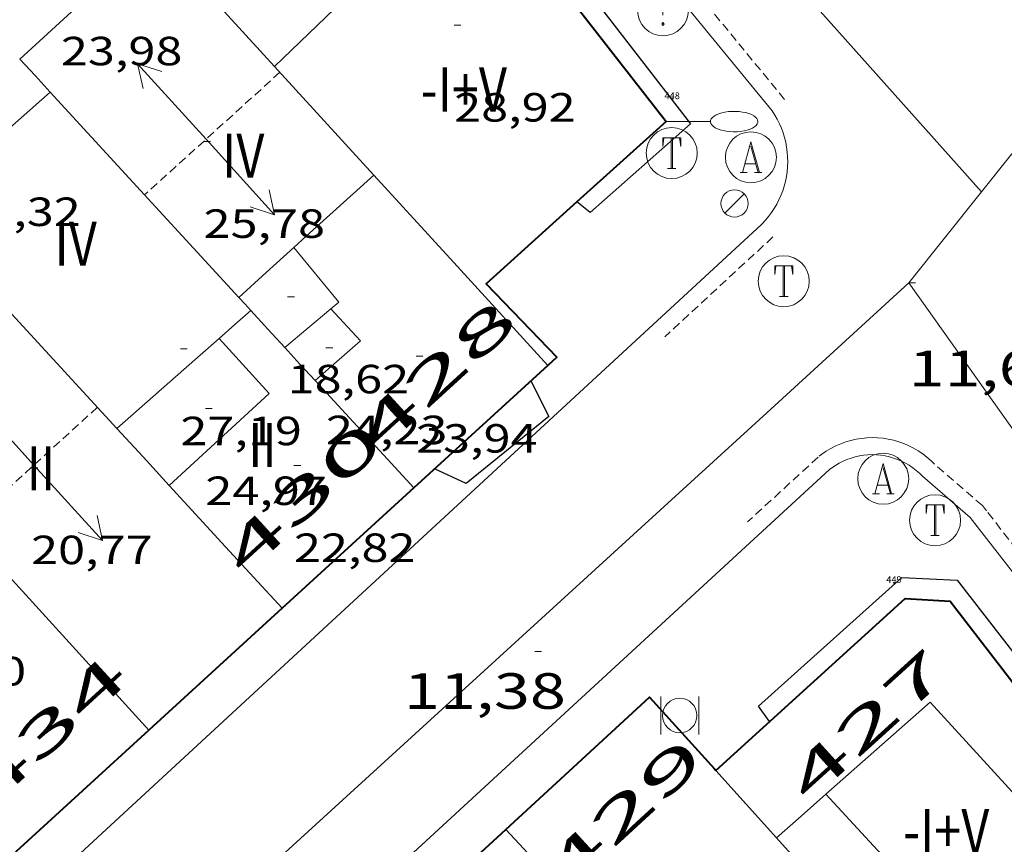
# Model space of a CAD drawing. Units: inches. Extents: x 452995 to 454002, y 4597998 to 4598502.
# Drawn here: x 453556 to 453585, y 4598450 to 4598475 of the extents above; entities that cross this region are included whole.
import ezdxf
from ezdxf.enums import TextEntityAlignment as Align

# ---------------------------------------------------------------- set-up
doc = ezdxf.new("R2010")
doc.units = ezdxf.units.IN
doc.header["$MEASUREMENT"] = 0
doc.linetypes.add('DGN Style 1', pattern=[6.299766139999999, 0.01048214, -6.289283999999999])
doc.linetypes.add('TRAZOS2', pattern=[0.375, 0.25, -0.125])
for name, color, linetype, lineweight in [('CARENER', 7, 'Continuous', 0), ('COS SORTINT-TRIBUNA', 7, 'Continuous', 0), ('COTA ALTIMETRICA', 7, 'Continuous', 0), ('COTA EDIFICI', 7, 'Continuous', 0), ('EIX VIA URBANA PAVIMENTADA', 7, 'Continuous', 0), ('FACANA EXTERIOR', 7, 'Continuous', 0), ('FANAL', 7, 'Continuous', 0), ('LINIA VOLUMETRICA', 7, 'Continuous', 0), ('MITGERES', 7, 'Continuous', 0), ('PAPERERA', 7, 'Continuous', 0), ('REBAIX DE VORERA VIANANTS', 7, 'Continuous', 0), ('REGISTRE AIGUA', 7, 'Continuous', 0), ('REGISTRE SENSE IDENTIFICAR', 7, 'Continuous', 0), ('REGISTRE TELEFON', 7, 'Continuous', 0), ('TEXT DE NUMERO DE PLANTES', 7, 'Continuous', 0), ('TEXT DE NUMERO DE POLICIA', 7, 'Continuous', 0), ('VORERA', 7, 'Continuous', 0)]:
    doc.layers.add(name, color=color, linetype=linetype, lineweight=lineweight)
for name, color, linetype in [('Identificador', 7, 'Continuous'), ('PLAQUES_CARRER', 7, 'Continuous'), ('Punt', 7, 'Continuous')]:
    doc.layers.add(name, color=color, linetype=linetype)
doc.styles.get("Standard").update_dxf_attribs({"font": 'txt.shx'})
doc.styles.add('Style-Arial', font='ARIAL.TTF')

# ---------------------------------------------------------------- blocks, each defined once
blk = doc.blocks.new('COTA')
at = {"color": 0, "linetype": 'ByBlock', "lineweight": -2}
blk.add_line((0, 0), (0.2, 0), dxfattribs=at)
blk = doc.blocks.new('FANALP')
at = {"color": 0, "linetype": 'ByBlock', "lineweight": -2, "flags": 128}
for points in [[(2.7, 0), (2.692, 0.046), (2.668, 0.09), (2.63, 0.132), (2.576, 0.17), (2.51, 0.206), (2.432, 0.236), (2.344, 0.262), (2.248, 0.28), (2.146, 0.294), (2.04, 0.3), (1.936, 0.298), (1.83, 0.292), (1.73, 0.278), (1.636, 0.256), (1.55, 0.23), (1.474, 0.198), (1.41, 0.162), (1.36, 0.122), (1.326, 0.08), (1.304, 0.036), (1.3, -0.01), (1.312, -0.056), (1.34, -0.1), (1.382, -0.14), (1.438, -0.18), (1.508, -0.214), (1.588, -0.242), (1.678, -0.266), (1.776, -0.284), (1.878, -0.296), (1.982, -0.3), (2.088, -0.298), (2.192, -0.288), (2.292, -0.272), (2.384, -0.252), (2.468, -0.224), (2.54, -0.19), (2.602, -0.154), (2.648, -0.112), (2.68, -0.07), (2.698, -0.024), (2.7, 0)], [(1.3, 0), (0, 0)]]:
    blk.add_lwpolyline(points, dxfattribs=at)
blk = doc.blocks.new('RTELC')
at = {"color": 0, "linetype": 'ByBlock', "lineweight": -2, "flags": 128}
for points in [[(-0.306, 0.6), (-0.354, 0.26), (-0.354, 0.6), (0.354, 0.6), (0.354, 0.26), (0.308, 0.6)], [(-0.024, 0.6), (-0.024, -0.6)], [(0.024, 0.6), (0.024, -0.6)], [(-0.166, -0.6), (0.166, -0.6)]]:
    blk.add_lwpolyline(points, dxfattribs=at)
at = {"color": 0, "linetype": 'ByBlock', "lineweight": -2}
blk.add_circle((-0.001159542858600617, -0.0002807360887527466), 1, dxfattribs=at)
blk = doc.blocks.new('RAIGUC')
at = {"color": 0, "linetype": 'ByBlock', "lineweight": -2, "flags": 128}
for points in [[(0.002, 0.6), (-0.33, -0.6)], [(0.002, 0.6), (0.332, -0.6)], [(0.002, 0.43), (0.284, -0.6)], [(-0.236, -0.26), (0.19, -0.26)], [(-0.424, -0.6), (-0.14, -0.6)], [(0.142, -0.6), (0.426, -0.6)]]:
    blk.add_lwpolyline(points, dxfattribs=at)
at = {"color": 0, "linetype": 'ByBlock', "lineweight": -2}
blk.add_circle((0.0002215649485588074, -0.001705031752586365), 1, dxfattribs=at)
blk = doc.blocks.new('PAPERE')
at = {"color": 0, "linetype": 'ByBlock', "lineweight": -2, "flags": 128}
for points in [[(-0.749, 0.752), (-0.749, -0.748)], [(0.751, -0.748), (0.751, 0.752)]]:
    blk.add_lwpolyline(points, dxfattribs=at)
at = {"color": 0, "linetype": 'ByBlock', "lineweight": -2}
blk.add_circle((0, 0), 0.675, dxfattribs=at)
blk = doc.blocks.new('RDESCC')
at = {"color": 0, "linetype": 'ByBlock', "lineweight": -2, "flags": 128}
for points in [[(-0.24, 0.374), (-0.194, 0.316), (-0.24, 0.26), (-0.288, 0.316), (-0.288, 0.374), (-0.24, 0.486), (-0.194, 0.544), (-0.1, 0.6), (0.042, 0.6), (0.184, 0.544), (0.232, 0.486), (0.286, 0.374), (0.286, 0.26), (0.232, 0.146), (0.184, 0.09), (-0.004, -0.024), (-0.004, -0.194)], [(0.042, 0.6), (0.138, 0.544), (0.184, 0.486), (0.232, 0.374), (0.232, 0.26), (0.184, 0.146), (0.09, 0.034)], [(-0.004, -0.486), (-0.052, -0.544), (-0.004, -0.6), (0.042, -0.544), (-0.004, -0.486)]]:
    blk.add_lwpolyline(points, dxfattribs=at)
at = {"color": 0, "linetype": 'ByBlock', "lineweight": -2}
blk.add_circle((-0.001613611161708832, -0.001560736298561096), 1, dxfattribs=at)
blk = doc.blocks.new('SENTIT')
at = {"color": 0, "linetype": 'ByBlock', "lineweight": -2}
blk.add_line((0, 0), (3, 0), dxfattribs=at)
at = {"color": 0, "linetype": 'ByBlock', "lineweight": -2, "flags": 128}
blk.add_lwpolyline([(2.35, 0.376), (3, 0), (2.35, -0.374)], dxfattribs=at)
blk = doc.blocks.new('FANAL')
at = {"color": 0, "linetype": 'ByBlock', "lineweight": -2}
blk.add_line((0.283, 0.283), (-0.283, -0.283), dxfattribs=at)
blk.add_circle((0.0002620689868927002, 0.0006722288131713868), 0.40000000060146, dxfattribs=at)
blk = doc.blocks.new('BLOC_PLAQUES')
at = {"layer": 'Punt', "color": 2}
blk.add_point((0, 0), dxfattribs=at)
at = {"layer": 'Identificador', "color": 2}
blk.add_attdef('IDENTIFICADOR', text='', height=0.2, dxfattribs=at).set_placement((0, 0), align=Align.CENTER)

msp = doc.modelspace()

# ---------------------------------------------------------------- linework, layer by layer
at = {"layer": 'CARENER', "color": 1, "linetype": 'TRAZOS2', "lineweight": 20}
for points, elevation in [([(453563.567987129, 4598473.171513014), (453559.5819535507, 4598469.560537661)], 25.77503996156001), ([(453558.1929039295, 4598463.3045385), (453554.2898709123, 4598459.750562606)], 20.7670321971568)]:
    msp.add_lwpolyline(points, dxfattribs=dict(at, elevation=elevation))
at = {"layer": 'COS SORTINT-TRIBUNA', "color": 1, "linetype": 'Continuous', "lineweight": 30, "elevation": 22.76403239949048, "flags": 128}
msp.add_lwpolyline([(453572.316112796, 4598469.353327506), (453572.3159717228, 4598469.353440728)], dxfattribs=at)
at = {"layer": 'COS SORTINT-TRIBUNA', "color": 1, "linetype": 'Continuous', "lineweight": 30}
for points, elevation in [([(453572.7059699527, 4598469.040437286), (453572.316112796, 4598469.353327506)], 22.75603528093052), ([(453577.9858640977, 4598454.04937375), (453577.6678670275, 4598454.504376843), (453581.8799036304, 4598458.293351785), (453583.5149042649, 4598458.217338238), (453587.7978690448, 4598452.700297185), (453587.3353805689, 4598452.375661531)], 28.59572126834564)]:
    msp.add_lwpolyline(points, dxfattribs=dict(at, elevation=elevation))
for points in [[(453561.4691039476, 4598488.996553477, 23.41203629796481), (453561.9731074075, 4598489.3495502, 23.41203629796481), (453575.6649943357, 4598471.649418869, 22.9720356157888), (453572.7059699522, 4598469.040437276, 22.7560352809024)], [(453570.9629296764, 4598464.088442823, 18.10002806224), (453571.4849224506, 4598463.02943722, 18.10002806224), (453569.0579037176, 4598461.056452577, 17.9080277645632), (453568.1249055793, 4598461.492460332, 17.9080277645632)]]:
    msp.add_polyline3d(points, dxfattribs=at)
at = {"layer": 'EIX VIA URBANA PAVIMENTADA', "color": 1, "linetype": 'Continuous', "lineweight": 20, "elevation": 11.65940694478305, "flags": 128}
msp.add_lwpolyline([(453584.2276631142, 4598469.654719966), (453587.987034047, 4598474.36532959)], dxfattribs=at)
at = {"layer": 'EIX VIA URBANA PAVIMENTADA', "color": 1, "linetype": 'Continuous', "lineweight": 20}
for points, elevation in [([(453582.0869688052, 4598466.972362893), (453584.2276631142, 4598469.654719966)], 11.6300180311373), ([(453582.0869590284, 4598466.972372148), (453577.9069142209, 4598463.145406727), (453573.9849712167, 4598459.560345462), (453544.5516430254, 4598432.694601649), (453540.8756944468, 4598429.333546111), (453537.6616054476, 4598426.389624326), (453534.8495021086, 4598423.812716858), (453532.3914787246, 4598421.556734337), (453528.0924267742, 4598417.603775302), (453524.8704732205, 4598414.636725139), (453522.456506637, 4598412.408688817), (453518.8394625316, 4598409.062723486), (453515.2263956373, 4598405.712779667), (453513.6783123357, 4598404.272855425), (453512.2283258103, 4598402.919839725), (453510.8703603745, 4598401.650804233), (453508.3293810716, 4598399.266779367), (453506.1083752388, 4598397.176780229), (453502.2263162153, 4598393.514827883), (453496.4092649359, 4598388.015864003), (453493.4992299837, 4598385.267890902), (453490.5861770036, 4598382.522936048)], 11.63008369726595)]:
    msp.add_lwpolyline(points, dxfattribs=dict(at, elevation=elevation))
at = {"layer": 'EIX VIA URBANA PAVIMENTADA', "color": 1, "linetype": 'Continuous', "lineweight": 20, "extrusion": (0.2283813029845126, 0.1420767125146292, 0.9631490996767488), "elevation": 756935.9395141857, "flags": 128}
msp.add_lwpolyline([(3664894.688813706, -2710480.14547014), (3664965.77952065, -2710473.044243941), (3664972.207612998, -2710472.635272799)], dxfattribs=at)
at = {"layer": 'EIX VIA URBANA PAVIMENTADA', "color": 1, "linetype": 'Continuous', "lineweight": 20}
for points in [[(453584.2276631142, 4598469.654719966, 11.65902646262621), (453567.1051115474, 4598488.846510481, 12.095018752088), (453557.4751853123, 4598500, 12.63844130052995)], [(453584.2279924744, 4598469.654350803, 11.6590180761136), (453584.2276631142, 4598469.654719966, 11.65902646262621)]]:
    msp.add_polyline3d(points, dxfattribs=at)
at = {"layer": 'FACANA EXTERIOR', "color": 1, "linetype": 'Continuous', "lineweight": 40}
for points in [[(453560.923108405, 4598489.695558702, 12.61701956135644), (453574.9449937581, 4598471.720424443, 11.8380183536352), (453572.316112796, 4598469.353327506, 11.74531660343467)], [(453572.316112796, 4598469.353327506, 11.74531660343467), (453569.641949306, 4598466.945457276, 11.6510180637104), (453571.721936119, 4598464.78243814, 11.4390177350256), (453571.4569338719, 4598464.540439776, 11.430017721072)], [(453571.4569338702, 4598464.540439779, 11.43001772101086), (453567.5089003524, 4598460.929464134, 11.2870174993648)], [(453571.4569338719, 4598464.540439776, 11.430017721072), (453571.4569338702, 4598464.540439779, 11.43001772101086)], [(453567.5089003524, 4598460.929464134, 11.2870174993648), (453563.6328674454, 4598457.384488047, 11.155017294712)], [(453576.4018510341, 4598452.612383765, 11.5660179319264), (453581.9818980859, 4598457.673349272, 11.6640180838656), (453583.3078995195, 4598457.591339083, 11.640018046656), (453587.0688683839, 4598452.719302993, 11.4290177195216)], [(453563.6328674462, 4598457.38448805, 11.155017294712), (453559.7118341575, 4598453.798512237, 11.070017162928)], [(453563.6328674454, 4598457.384488047, 11.155017294712), (453563.6328674462, 4598457.38448805, 11.155017294712)], [(453570.2258282724, 4598450.874427931, 11.14201727457435), (453574.451864347, 4598454.765401897, 11.3240175567296), (453576.364851288, 4598452.653384108, 11.5670179334768), (453576.4018510341, 4598452.612383765, 11.56601793197183)], [(453559.7118341556, 4598453.798512239, 11.07001716289183), (453555.7978009335, 4598450.219536386, 10.9940170450976), (453555.7808007858, 4598450.203536492, 11.0000170544)], [(453559.7118341575, 4598453.798512237, 11.070017162928), (453559.7118341556, 4598453.798512239, 11.07001716289183)], [(453566.3477951735, 4598447.30445182, 11.06701715830166), (453570.2258282724, 4598450.874427931, 11.1420172745568)], [(453570.2258282724, 4598450.874427931, 11.1420172745568), (453570.225828272, 4598450.87442793, 11.1420172745568)], [(453570.225828272, 4598450.87442793, 11.1420172745568), (453570.2258282724, 4598450.874427931, 11.14201727457435)]]:
    msp.add_polyline3d(points, dxfattribs=at)
msp.add_polyline3d([(453576.4018510341, 4598452.612383765, 11.56601793197183), (453576.4018510343, 4598452.612383763, 11.5660179319264)], close=True, dxfattribs=at)
at = {"layer": 'LINIA VOLUMETRICA', "color": 1, "linetype": 'Continuous', "lineweight": 20, "extrusion": (0.3732979115361237, -0.4422278449922854, 0.8155263345571666), "elevation": -1864242.04985087, "flags": 128}
msp.add_lwpolyline([(3312791.786204413, 2627112.747419421), (3312789.09216589, 2627112.607455136), (3312786.39800827, 2627112.469218805)], dxfattribs=at)
at = {"layer": 'LINIA VOLUMETRICA', "color": 1, "linetype": 'Continuous', "lineweight": 20, "extrusion": (-3.103780155788943e-08, -0.004041537005773994, 0.9999918329559647), "elevation": -18559.45735425211, "flags": 128}
msp.add_lwpolyline([(453556.8069729605, 4598435.128451886), (453554.828956752, 4598433.396450062), (453552.8519405451, 4598431.664448234)], dxfattribs=at)
at = {"layer": 'LINIA VOLUMETRICA', "color": 1, "linetype": 'Continuous', "lineweight": 20, "extrusion": (0.373728370056517, -0.397845926413072, 0.8378816886956201), "elevation": -1659951.231555889, "flags": 128}
msp.add_lwpolyline([(3479014.36391815, 2548067.75073347), (3479014.861545464, 2548067.73974146), (3479017.545742471, 2548067.681117406)], dxfattribs=at)
at = {"layer": 'LINIA VOLUMETRICA', "color": 1, "linetype": 'Continuous', "lineweight": 20, "extrusion": (1.358528067066615e-07, 0.01770839280156657, 0.9998431941181412), "elevation": 81456.3685247549, "flags": 128}
msp.add_lwpolyline([(-453527.0780399069, -4597748.51159363), (-453527.8890411025, -4597749.245709947), (-453528.6990422966, -4597749.979826268)], dxfattribs=at)
at = {"layer": 'LINIA VOLUMETRICA', "color": 1, "linetype": 'Continuous', "lineweight": 20, "extrusion": (-0.000287979431826349, -0.1682065539648089, 0.9857517295298703), "elevation": -773598.8315258259, "flags": 128}
msp.add_lwpolyline([(445690.4783015127, 4533710.747635109), (445691.8070424314, 4533709.118685364), (445691.5773713719, 4533708.922497983)], dxfattribs=at)
at = {"layer": 'LINIA VOLUMETRICA', "color": 1, "linetype": 'Continuous', "lineweight": 20, "extrusion": (-0.1412175341144037, 1.071491985367822e-06, 0.9899785896965142), "elevation": -64022.3712835382, "flags": 128}
msp.add_lwpolyline([(-4598469.647796094, 448988.5995089369), (-4598469.075795208, 448987.9126243303), (-4598468.50279432, 448987.2257397235)], dxfattribs=at)
at = {"layer": 'LINIA VOLUMETRICA', "color": 1, "linetype": 'Continuous', "lineweight": 20, "extrusion": (0.1056997703209978, -0.1327617266574222, 0.9854957546783387), "elevation": -562534.3985127024, "flags": 128}
msp.add_lwpolyline([(3219049.164177743, 3266938.973615052), (3219049.256495757, 3266937.677208239), (3219047.480201642, 3266937.594709625)], dxfattribs=at)
at = {"layer": 'LINIA VOLUMETRICA', "color": 1, "linetype": 'Continuous', "lineweight": 20, "extrusion": (-0.5437609935614904, 0.5934343815392332, 0.5934303806582274), "elevation": 2482274.465041952, "flags": 128}
msp.add_lwpolyline([(-3441019.673013556, -1830111.254863355), (-3441019.051773635, -1830111.274741994), (-3441018.4312093, -1830111.295863047)], dxfattribs=at)
at = {"layer": 'LINIA VOLUMETRICA', "color": 1, "linetype": 'Continuous', "lineweight": 20, "extrusion": (0.5626478937587531, -0.6589868454844684, 0.4991629845323752), "elevation": -2775118.929763827, "flags": 128}
msp.add_lwpolyline([(3330849.448177921, 1598674.012488555), (3330848.062462346, 1598673.96978837), (3330845.435501846, 1598673.890158294)], dxfattribs=at)
at = {"layer": 'LINIA VOLUMETRICA', "color": 1, "linetype": 'Continuous', "lineweight": 20, "extrusion": (0.01104989108418365, -0.009051317284144055, 0.9998979815773454), "elevation": -36585.86098953053, "flags": 128}
msp.add_lwpolyline([(453533.8130872307, 4598322.550015496), (453535.292329498, 4598320.930935439), (453532.3453958698, 4598318.216842412)], dxfattribs=at)
at = {"layer": 'LINIA VOLUMETRICA', "color": 1, "linetype": 'Continuous', "lineweight": 20, "extrusion": (0.6036066561629079, -0.5208772587876473, 0.6036107072556779), "elevation": -2121426.892145651, "flags": 128}
msp.add_lwpolyline([(3777742.508119781, 1606145.679626319), (3777741.547109332, 1606145.896614633), (3777740.58544557, 1606146.114857214)], dxfattribs=at)
at = {"layer": 'LINIA VOLUMETRICA', "color": 1, "linetype": 'Continuous', "lineweight": 20, "extrusion": (-5.180010312465399e-08, -0.006827005827605542, 0.9999766957241689), "elevation": -31362.91614790462, "flags": 128}
msp.add_lwpolyline([(453584.7968180745, 4598339.389468529), (453582.2228352012, 4598342.172557234), (453579.647852326, 4598344.955645944)], dxfattribs=at)
at = {"layer": 'LINIA VOLUMETRICA', "color": 1, "linetype": 'Continuous', "lineweight": 20}
for points in [[(453561.1780476446, 4598481.635544273, 31.88604943605441), (453563.463033402, 4598479.2915233, 31.49504882984801), (453562.6810264838, 4598478.539528069, 31.51904886705761), (453565.4260059663, 4598475.274502178, 31.51904886705761), (453563.4089882028, 4598473.345514492, 31.51904886705761)], [(453584.7968164833, 4598446.343310347, 30.49604728099841), (453587.7678420084, 4598449.100292078, 29.85504628719201), (453582.7208760592, 4598454.61933893, 29.815046225176), (453579.6478507327, 4598451.909358045, 30.54704736006881)]]:
    msp.add_polyline3d(points, dxfattribs=at)
at = {"layer": 'MITGERES', "color": 1, "linetype": 'Continuous', "lineweight": 30, "extrusion": (0.3746614775601835, -0.6305772448029432, 0.6797066393446142), "elevation": -2729743.579440851, "flags": 128}
msp.add_lwpolyline([(2738814.487223476, 2529645.117837364), (2738815.297213893, 2529639.369919045), (2738815.549769795, 2529637.573012891)], dxfattribs=at)
at = {"layer": 'MITGERES', "color": 1, "linetype": 'Continuous', "lineweight": 30, "extrusion": (0.4994452493796743, -3.810210036368915e-06, 0.866345452378875), "elevation": 226524.3978347328, "flags": 128}
msp.add_lwpolyline([(4598477.022563487, -392896.7231685983), (4598476.532562748, -392897.2437469866), (4598476.041562005, -392897.7643253753)], dxfattribs=at)
at = {"layer": 'MITGERES', "color": 1, "linetype": 'Continuous', "lineweight": 30, "extrusion": (-6.220276902787699e-06, -0.8198028419044809, 0.5726458769314986), "elevation": -3769830.575372442, "flags": 128}
msp.add_lwpolyline([(453528.5179305247, 2633318.475302357), (453529.9819327943, 2633315.679503861), (453531.4449350625, 2633312.883705362)], dxfattribs=at)
at = {"layer": 'MITGERES', "color": 1, "linetype": 'Continuous', "lineweight": 30, "extrusion": (0.7746280842618687, 0.5878114820002167, 0.2333002201059744), "elevation": 3054376.897023088, "flags": 128}
msp.add_lwpolyline([(3389020.971973693, -732790.8864745366), (3389018.537441448, -732791.8675490062), (3389012.804503575, -732794.1783187477)], dxfattribs=at)
at = {"layer": 'MITGERES', "color": 1, "linetype": 'Continuous', "lineweight": 30}
for points, elevation in [([(453566.3359684441, 4598470.143487321), (453568.896951162, 4598467.342463547), (453571.4569338719, 4598464.540439776)], 19.45003015524708), ([(453554.3186578014, 4598459.718353916), (453559.7118341575, 4598453.798512237)], 13.26012233749093), ([(453563.6328674462, 4598457.38448805), (453563.6328674454, 4598457.384488047)], 11.15501729445532), ([(453563.6328674454, 4598457.384488047), (453563.6328674462, 4598457.38448805)], 11.15501729445532), ([(453570.2258282724, 4598450.874427931), (453570.225828272, 4598450.87442793)], 11.1420172752114)]:
    msp.add_lwpolyline(points, dxfattribs=dict(at, elevation=elevation))
at = {"layer": 'MITGERES', "color": 1, "linetype": 'Continuous', "lineweight": 30, "extrusion": (-0.6015919176430532, -0.7294484142388281, 0.3255643954596585), "elevation": -3627194.031174782, "flags": 128}
msp.add_lwpolyline([(-2575884.80058799, 1248941.772211483), (-2575891.115968201, 1248944.467029467), (-2575892.629464983, 1248945.1121782)], dxfattribs=at)
at = {"layer": 'MITGERES', "color": 1, "linetype": 'Continuous', "lineweight": 30, "extrusion": (-3.517617930915244e-06, -0.4691551956728069, 0.8831157355414049), "elevation": -2157383.472231855, "flags": 128}
msp.add_lwpolyline([(453527.8776759569, 4060987.85320111), (453528.0546762141, 4060987.635788706), (453528.2306764696, 4060987.418376304)], dxfattribs=at)
at = {"layer": 'MITGERES', "color": 1, "linetype": 'Continuous', "lineweight": 30, "extrusion": (0.7367677790265634, 0.6761458716787857, -2.645442288491008e-14), "elevation": 3443404.296811312, "flags": 128}
msp.add_lwpolyline([(3081327.143130734, 14.05502188196529), (3081326.400692379, 13.76602143389969), (3081325.658254026, 13.47602098428369)], dxfattribs=at)
at = {"layer": 'MITGERES', "color": 1, "linetype": 'Continuous', "lineweight": 30, "extrusion": (0.7635143314505681, 0.632328090173744, 0.1311756534072453), "elevation": 3254042.79283921, "flags": 128}
msp.add_lwpolyline([(3252295.525348718, -430558.1050946866), (3252294.870154925, -430558.3633264276), (3252294.213553119, -430558.622566886)], dxfattribs=at)
at = {"layer": 'MITGERES', "color": 1, "linetype": 'Continuous', "lineweight": 30, "flags": 128}
for points, elevation in [([(453571.4569338719, 4598464.540439776), (453571.4569338702, 4598464.540439779)], 11.43001772137359), ([(453563.6328674462, 4598457.38448805), (453561.9708785873, 4598459.192503463), (453560.3088897371, 4598461.001518877)], 11.15501729445532), ([(453559.7118341575, 4598453.798512237), (453559.7118341556, 4598453.798512239)], 11.07001716294326), ([(453578.1928387337, 4598450.625367096), (453577.296844879, 4598451.618375434), (453576.4018510351, 4598452.612383764)], 12.27301902626641), ([(453570.225828272, 4598450.87442793), (453572.578812701, 4598448.341406152), (453574.9327971319, 4598445.808384362)], 11.14201727655415)]:
    msp.add_lwpolyline(points, dxfattribs=dict(at, elevation=elevation))
at = {"layer": 'MITGERES', "color": 1, "linetype": 'Continuous', "lineweight": 30, "extrusion": (-0.7029599174212517, -0.7029492513360917, 0.1082113882414193), "elevation": -3551323.224882803, "flags": 128}
msp.add_lwpolyline([(-2930913.640278068, 386576.5929884597), (-2930911.494205661, 386575.7500372728), (-2930909.346719036, 386574.9070860859)], dxfattribs=at)
at = {"layer": 'MITGERES', "color": 1, "linetype": 'Continuous', "lineweight": 30, "extrusion": (0.5085790195216052, -3.838329194434523e-06, 0.8610153197752697), "elevation": 230664.901598423, "flags": 128}
msp.add_lwpolyline([(4598464.424481885, -390485.8210067529), (4598465.26548322, -390484.9243895322), (4598466.105484553, -390484.0277723114)], dxfattribs=at)
at = {"layer": 'MITGERES', "color": 1, "linetype": 'Continuous', "lineweight": 30, "extrusion": (-0.7286355385885295, -0.4842958274588936, 0.4843013559878904), "elevation": -2557497.69763233, "flags": 128}
msp.add_lwpolyline([(-3578600.348120716, 1415718.511612641), (-3578604.122647027, 1415717.357194852), (-3578607.898006156, 1415716.203920052)], dxfattribs=at)
at = {"layer": 'REBAIX DE VORERA VIANANTS', "color": 1, "linetype": 'TRAZOS2', "lineweight": 0, "extrusion": (0.01937726075583065, -0.02361541409346892, 0.9995333080907283), "elevation": -99793.98571428288}
msp.add_lwpolyline([(3267579.048910941, 3265681.925334997), (3267579.048910941, 3265677.535071925)], dxfattribs=at)
at = {"layer": 'REBAIX DE VORERA VIANANTS', "color": 1, "linetype": 'TRAZOS2', "lineweight": 0, "extrusion": (-0.01597266094095923, -0.01474147396532227, 0.999763753617721), "elevation": -75021.46379572879}
msp.add_lwpolyline([(-3071611.558882528, 3451263.276320338), (-3071611.558882528, 3451258.942437181)], dxfattribs=at)
at = {"layer": 'REBAIX DE VORERA VIANANTS', "color": 1, "linetype": 'TRAZOS2', "lineweight": 0, "extrusion": (-0.01405394552132574, -0.0129347276191855, 0.9998175730785597), "elevation": -65842.9168361296}
msp.add_lwpolyline([(453534.7754840656, 4597994.831937501), (453532.7007421555, 4597992.922770726)], dxfattribs=at)
at = {"layer": 'REBAIX DE VORERA VIANANTS', "color": 1, "linetype": 'TRAZOS2', "lineweight": 0}
for points, elevation in [([(453584.2872439116, 4598460.370761272), (453584.2569849687, 4598460.409573809), (453582.846353761, 4598461.627910657)], 11.53054811490932), ([(453584.3790375598, 4598460.25301952), (453584.2872439116, 4598460.370761272)], 11.52608944252383), ([(453584.3790375598, 4598460.25301952), (453584.2872439116, 4598460.370761272)], 11.52608943596715), ([(453585.2637484794, 4598459.118219493), (453584.3790375598, 4598460.25301952)], 11.46895091547049)]:
    msp.add_lwpolyline(points, dxfattribs=dict(at, elevation=elevation))
msp.add_polyline3d([(453582.8454828146, 4598461.62690224, 11.570017938128), (453582.7437113717, 4598461.728675227, 11.5660179319264), (453582.6245681138, 4598461.832927186, 11.5620179257248), (453582.4991986245, 4598461.930716918, 11.5590179210736), (453582.3672865564, 4598462.019074542, 11.555017914872), (453582.231108825, 4598462.100282861, 11.5510179086704), (453582.0887785372, 4598462.171449339, 11.5480179040192), (453581.9426692935, 4598462.235139319, 11.545017899368), (453581.7933696447, 4598462.287395454, 11.5410178931664), (453581.6420396913, 4598462.332051446, 11.5380178885152), (453581.486389022, 4598462.365944369, 11.535017883864), (453581.330704743, 4598462.390657372, 11.5330178807632), (453581.1723510542, 4598462.40562115, 11.530017876112), (453581.0119652731, 4598462.41067386, 11.5280178730112), (453580.8535549333, 4598462.404438443, 11.5260178699104), (453580.6968514622, 4598462.389633034, 11.5240178668096), (453580.5406983159, 4598462.364649746, 11.5220178637088), (453580.3843916768, 4598462.329638303, 11.5210178621584), (453580.232077003, 4598462.284694231, 11.5190178590576), (453580.0838823913, 4598462.231146184, 11.5180178575072), (453579.9384790238, 4598462.167766531, 11.5180178575072), (453579.7962481141, 4598462.095404817, 11.5170178559568), (453579.6606290768, 4598462.014532462, 11.5170178559568), (453579.5317784891, 4598461.927406348, 11.5170178559568), (453579.4522009211, 4598461.866553897, 11.5170178559568)], dxfattribs=at)
at = {"layer": 'VORERA', "color": 1, "linetype": 'Continuous', "lineweight": 0, "elevation": 12.84665535473618, "flags": 128}
msp.add_lwpolyline([(453555.1142871916, 4598500), (453578.0650009855, 4598472.03540126)], dxfattribs=at)
at = {"layer": 'VORERA', "color": 1, "linetype": 'Continuous', "lineweight": 0, "extrusion": (0.6779116603372981, -0.7349981924513902, 0.01460951306227908), "elevation": -3072380.359864592, "flags": 128}
msp.add_lwpolyline([(3451102.688268122, 44902.36220573793), (3451059.727411454, 44901.42810459826), (3450983.659534835, 44900.69702544076)], dxfattribs=at)
at = {"layer": 'VORERA', "color": 1, "linetype": 'Continuous', "lineweight": 0, "extrusion": (-0.6770069826019803, 0.7341090119347115, 0.05239755819123171), "elevation": 3068695.947237099, "flags": 128}
msp.add_lwpolyline([(-3450908.007494733, -161001.8249426989), (-3450859.378269553, -161002.7552220599), (-3450792.458124529, -161003.3790800167)], dxfattribs=at)
at = {"layer": 'VORERA', "color": 1, "linetype": 'Continuous', "lineweight": 0, "extrusion": (-0.04983348781942263, -0.0889399318935307, 0.9947895817742191), "elevation": -431578.9203200762, "flags": 128}
msp.add_lwpolyline([(-1852044.081437385, 4211317.338605138), (-1852051.231891542, 4211320.359715232), (-1852053.045568669, 4211320.732449593)], dxfattribs=at)
at = {"layer": 'VORERA', "color": 1, "linetype": 'Continuous', "lineweight": 0}
for points in [[(453578.0650009853, 4598472.035401258, 11.745018209448), (453578.1430001806, 4598471.913400477, 11.745018209448), (453578.2149993362, 4598471.787399735, 11.7440182078976), (453578.2799984505, 4598471.657399041, 11.74201820479681), (453578.3369975298, 4598471.524398401, 11.740018201696), (453578.3869965754, 4598471.388397811, 11.7380181985952), (453578.4289955935, 4598471.250397279, 11.735018193944), (453578.4639945779, 4598471.109396794, 11.7310181877424), (453578.4909935347, 4598470.966396368, 11.7270181815408), (453578.5099924792, 4598470.823396002, 11.7220181737888), (453578.520991396, 4598470.678395694, 11.7170181660368), (453578.5239903005, 4598470.533395446, 11.7110181567344), (453578.5189892001, 4598470.389395261, 11.705018147432), (453578.5069880813, 4598470.244395128, 11.6980181365792), (453578.4859869637, 4598470.101395065, 11.6910181257264), (453578.4569858413, 4598469.959395065, 11.6840181148736), (453578.4209847233, 4598469.81939512, 11.6760181024704), (453578.3769836079, 4598469.681395241, 11.6670180885168), (453578.3249825031, 4598469.546395425, 11.6590180761136), (453578.26598141, 4598469.414395669, 11.65001806216), (453578.199980329, 4598469.28539597, 11.640018046656), (453578.1269792749, 4598469.161396331, 11.6310180327024), (453578.0469782327, 4598469.040396751, 11.6210180171984), (453577.9599772177, 4598468.924397231, 11.6110180016944), (453577.8669762313, 4598468.813397765, 11.6010179861904), (453577.7689752827, 4598468.708398345, 11.5910179706864), (453577.7499751091, 4598468.68939846, 11.5890179675856)], [(453582.4919261917, 4598461.273350983, 11.570017938128), (453582.4019267351, 4598461.363351805, 11.5660179319264), (453582.3059272236, 4598461.447352664, 11.5620179257248), (453582.2059276604, 4598461.525353543, 11.5590179210736), (453582.0999280348, 4598461.596354458, 11.555017914872), (453581.990928359, 4598461.661355385, 11.5510179086704), (453581.8769286147, 4598461.718356338, 11.5480179040192), (453581.7599288203, 4598461.769357305, 11.545017899368), (453581.6399289529, 4598461.811358281, 11.5410178931664), (453581.5179290369, 4598461.847359263, 11.5380178885152), (453581.3939290495, 4598461.874360246, 11.535017883864), (453581.2679290059, 4598461.894361232, 11.5330178807632), (453581.1409289002, 4598461.906362214, 11.530017876112), (453581.0139287335, 4598461.910363183, 11.5280178730112), (453580.8869284987, 4598461.90536414, 11.5260178699104), (453580.7599282108, 4598461.893365084, 11.5240178668096), (453580.6349278652, 4598461.873366003, 11.5220178637088), (453580.5099274589, 4598461.845366907, 11.5210178621584), (453580.3879269966, 4598461.809367777, 11.5190178590576), (453580.2689264858, 4598461.766368615, 11.5180178575072), (453580.1519259176, 4598461.715369423, 11.5180178575072), (453580.0379253008, 4598461.657370198, 11.5170178559568), (453579.9289246386, 4598461.592370924, 11.5170178559568), (453579.823923937, 4598461.52137161, 11.5170178559568), (453579.7559234371, 4598461.469372045, 11.5170178559568)]]:
    msp.add_polyline3d(points, dxfattribs=at)

# ---------------------------------------------------------------- block references
at = {"layer": 'CARENER', "color": 1, "linetype": 'Continuous', "lineweight": 20, "xscale": 1.000004148602404, "yscale": 1.000004148602414, "zscale": 1.0000015504}
for rotation in [132.173629421614, 312.173629421614]:
    msp.add_blockref('SENTIT', (453561.392968802, 4598471.200526462, 25.77503996156001), dxfattribs=dict(at, rotation=rotation))
at = {"layer": 'CARENER', "color": 1, "linetype": 'Continuous', "lineweight": 20, "zscale": 1.0000015504}
for rotation in [132.3198094512896, 312.3198094512884]:
    msp.add_blockref('SENTIT', (453556.3258881362, 4598461.60455003, 20.7670321971568), dxfattribs=dict(at, rotation=rotation))
at = {"layer": 'COTA ALTIMETRICA', "color": 7, "linetype": 'Continuous', "lineweight": 0, "xscale": 1.000001550400009, "yscale": 1.000001550399986, "zscale": 1.0000015504, "rotation": 359.9995652666707}
for p in [(453582.0869688053, 4598466.972362891, 11.63001803115201), (453571.072869306, 4598456.109429619, 11.3830176482032)]:
    msp.add_blockref('COTA', p, dxfattribs=at)
at = {"layer": 'COTA EDIFICI', "color": 7, "linetype": 'Continuous', "lineweight": 0, "xscale": 1.000001550400009, "yscale": 1.000001550399986, "zscale": 1.0000015504, "rotation": 359.9995652666707}
for p in [(453568.7000056171, 4598474.559476228, 28.9190448360176), (453561.3199681881, 4598471.134526914, 25.77503996156001), (453563.7959372834, 4598466.555501028, 18.61502886069601), (453560.6379207936, 4598465.027522621, 27.19104215692641), (453564.9229276721, 4598465.058490155, 24.23103756774241), (453567.5779298915, 4598464.808469623, 23.94303712122721), (453561.3729085714, 4598463.266514313, 24.96703870883681), (453556.2398873959, 4598461.524550559, 20.7670321971568), (453563.982899886, 4598461.588491908, 22.81503537237601)]:
    msp.add_blockref('COTA', p, dxfattribs=at)
at = {"layer": 'FANAL', "color": 7, "linetype": 'Continuous', "lineweight": 0, "xscale": 1.000001550400009, "yscale": 1.000001550399986, "zscale": 1.0000015504, "rotation": 359.9995652666707}
for name, p in [('FANALP', (453574.9449937581, 4598471.720424443, 11.8380183536352)), ('FANAL', (453576.9569785763, 4598469.308405437, 11.8230183303792))]:
    msp.add_blockref(name, p, dxfattribs=at)
at = {"layer": 'PAPERERA', "color": 7, "linetype": 'Continuous', "lineweight": 0, "xscale": 0.7500011627999923, "yscale": 0.7500011628000038, "zscale": 0.7500011628000001, "rotation": 359.9995652666702}
msp.add_blockref('PAPERE', (453575.3438616479, 4598454.227394295, 11.3120175381248), dxfattribs=at)
at = {"layer": 'PLAQUES_CARRER', "xscale": 1.000001550400009, "yscale": 1.000001550399986, "zscale": 1.0000015504, "rotation": 359.9995652666707}
for p, values in [((453575.1205662779, 4598472.379852773), {'IDENTIFICADOR': '448'}), ((453581.6530239245, 4598458.129890421), {'IDENTIFICADOR': '449'})]:
    msp.add_blockref('BLOC_PLAQUES', p, dxfattribs=at).add_auto_attribs(values)
at = {"layer": 'REGISTRE AIGUA', "color": 5, "linetype": 'Continuous', "lineweight": 0, "xscale": 0.7500011627999923, "yscale": 0.7500011628000038, "zscale": 0.7500011628000001, "rotation": 359.9995652666702}
for p in [(453577.4389896503, 4598470.66940389, 11.6990181381296), (453581.3359238608, 4598461.202359644, 11.5380178885152)]:
    msp.add_blockref('RAIGUC', p, dxfattribs=at)
at = {"layer": 'REGISTRE SENSE IDENTIFICAR', "color": 7, "linetype": 'Continuous', "lineweight": 0, "xscale": 0.7500011627999923, "yscale": 0.7500011628000038, "zscale": 0.7500011628000001, "rotation": 359.9995652666702}
msp.add_blockref('RDESCC', (453574.8510184995, 4598475.000430241, 11.8590183861936), dxfattribs=at)
at = {"layer": 'REGISTRE TELEFON', "color": 1, "linetype": 'Continuous', "lineweight": 0, "xscale": 0.7500011627999923, "yscale": 0.7500011628000038, "zscale": 0.7500011628000001, "rotation": 359.9995652666702}
for p in [(453575.1089869636, 4598470.791421757, 11.6870181195248), (453578.4079634504, 4598467.018390876, 11.635018038904), (453582.8639169426, 4598459.978346152, 11.5030178342512)]:
    msp.add_blockref('RTELC', p, dxfattribs=at)

# ---------------------------------------------------------------- texts
at = {"layer": 'COTA ALTIMETRICA', "color": 7, "linetype": 'Continuous', "lineweight": 0, "style": 'Style-Arial', "width": 1.333331428571429}
for s, p in [('11,63', (453582.0869536302, 4598464.97235979, 11.63001803115201)), ('11,38', (453567.2198585067, 4598455.473457867, 11.3830176482032))]:
    msp.add_text(s, height=1.05000162792, rotation=359.99956526667, dxfattribs=at).set_placement(p, align=Align.TOP_LEFT)
at = {"layer": 'COTA EDIFICI', "color": 7, "linetype": 'Continuous', "lineweight": 0, "style": 'Style-Arial', "width": 1.25}
for s, p in [('23,98', (453557.1189850597, 4598474.216563568, 23.97503717084)), ('28,92', (453568.699990442, 4598472.559473127, 28.9190448360176)), ('22,32', (453554.124944506, 4598469.483578947, 22.31903460337761)), ('25,78', (453561.3199530129, 4598469.134523814, 25.77503996156001)), ('18,62', (453563.7959221083, 4598464.555497928, 18.61502886069601)), ('27,19', (453560.6379056185, 4598463.027519519, 27.19104215692641)), ('24,23', (453564.9229124971, 4598463.058487055, 24.23103756774241)), ('23,94', (453567.5779147164, 4598462.808466523, 23.94303712122721)), ('24,97', (453561.3728933964, 4598461.266511213, 24.96703870883681)), ('20,77', (453556.2398722207, 4598459.52454746, 20.7670321971568)), ('22,82', (453563.9828847109, 4598459.588488808, 22.81503537237601)), ('24,90', (453552.5158393521, 4598455.95357018, 24.8980386018592))]:
    msp.add_text(s, height=0.8400013023360002, rotation=359.99956526667, dxfattribs=at).set_placement(p, align=Align.TOP_LEFT)
at = {"layer": 'TEXT DE NUMERO DE PLANTES', "color": 7, "linetype": 'Continuous', "lineweight": 0, "style": 'Style-Arial', "width": 0.8076910650906692}
for s, p in [('-I+V', (453568.9856647772, 4598472.664472123)), ('IV', (453562.4876911769, 4598470.714518404)), ('IV', (453557.553663868, 4598468.123551823)), ('II', (453563.0538261242, 4598462.192500895)), ('II', (453556.5308108137, 4598461.507549326)), ('-I+V', (453583.1915211204, 4598450.82833048))]:
    msp.add_text(s, height=1.300004015523101, rotation=359.99956526667, dxfattribs=at).set_placement(p, align=Align.MIDDLE_CENTER)
at = {"layer": 'TEXT DE NUMERO DE POLICIA', "color": 7, "linetype": 'DGN Style 1', "lineweight": 20, "style": 'Style-Arial'}
for s, rotation, width, p in [('428', 42.40212911351946, 2.249995982150032, (453568.1664496151, 4598464.241680059)), ('430', 42.44685967221639, 2.249995982150031, (453564.238799619, 4598460.648825146)), ('427', 42.20725688884652, 2.249995982150032, (453580.8681347228, 4598453.964035933)), ('434', 42.4444346817126, 2.249995982150032, (453556.7163143299, 4598453.768383994)), ('429', 42.60770136157198, 2.249995982150032, (453573.6759232346, 4598451.333759026))]:
    msp.add_text(s, height=1.120003736451101, rotation=rotation, dxfattribs=dict(at, width=width)).set_placement(p, align=Align.MIDDLE_CENTER)

doc.saveas('drawing.dxf')
